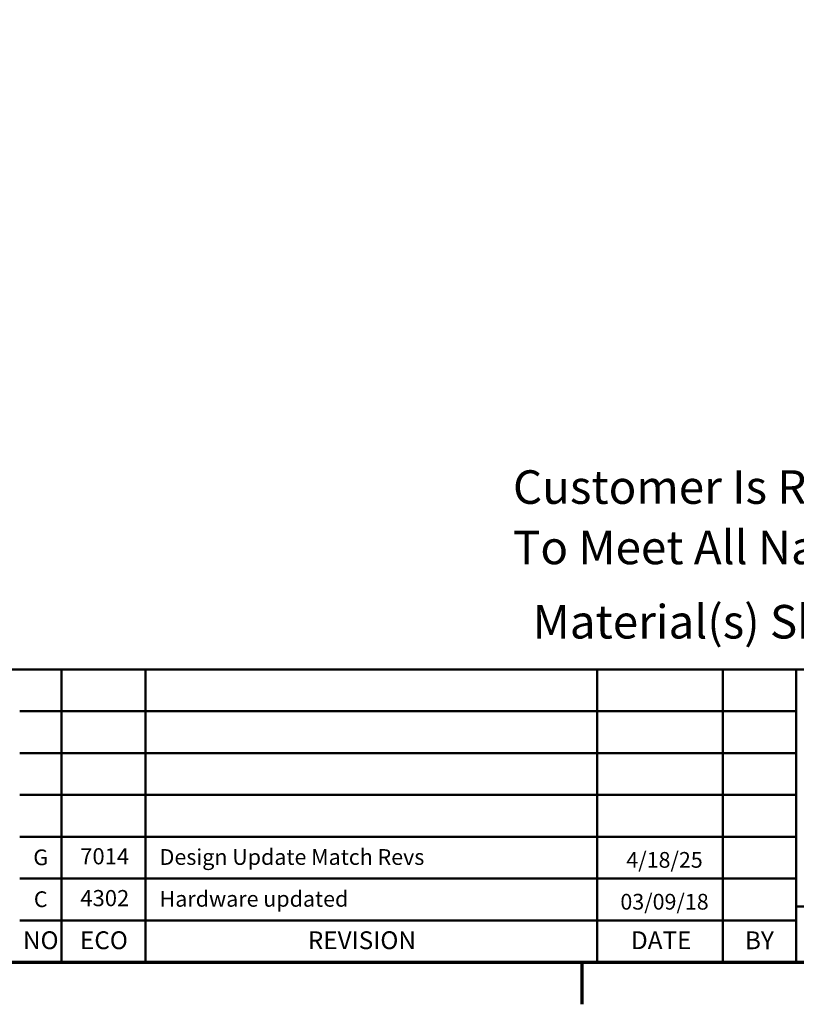
# Model space of a CAD drawing. Units: inches. Extents: x 1 to 43, y 0.5 to 33.5.
# Drawn here: x 27.6 to 35, y 0.6 to 10 of the extents above; entities that cross this region are included whole.
import ezdxf
from ezdxf.enums import TextEntityAlignment as Align

# ---------------------------------------------------------------- set-up
doc = ezdxf.new("R2018")
doc.units = ezdxf.units.IN
doc.header["$LTSCALE"] = 2
doc.header["$MEASUREMENT"] = 0
doc.layers.get('0').update_dxf_attribs({"lineweight": 25})
for name, color, linetype, lineweight in [('Border (ANSI)', 7, 'Continuous', 70), ('Symbol (ANSI)', 7, 'Continuous', 25), ('Title (ANSI)', 7, 'Continuous', 50)]:
    doc.layers.add(name, color=color, linetype=linetype, lineweight=lineweight)
doc.styles.add('Note Text (ANSI)', font='tahoma.ttf')
doc.styles.add('Text Style115', font='times.ttf')
doc.styles.add('Text Style122', font='times.ttf')
doc.styles.add('Text Style123', font='times.ttf')
doc.styles.add('Text Style124', font='times.ttf')
doc.styles.add('Text Style134', font='times.ttf')
doc.styles.add('Text Style137', font='times.ttf')
doc.styles.add('Text Style138', font='times.ttf')
doc.styles.add('Text Style39', font='tahoma.ttf')
doc.styles.add('Text Style41', font='times.ttf')
doc.styles.add('Text Style53', font='times.ttf')

# ---------------------------------------------------------------- blocks, each defined once
blk = doc.blocks.new('Borders Default Border')
at = {"layer": 'Border (ANSI)'}
blk.add_line((16.5, 0.5), (16.5, 0.3), dxfattribs=at)
at = {"layer": 'Border (ANSI)', "flags": 128}
blk.add_lwpolyline([(0.75, 0.5), (0.75, 16.5), (21.25, 16.5), (21.25, 0.5), (0.75, 0.5)], dxfattribs=at)
blk = doc.blocks.new('Title Blocks ALLIENT_2')
at = {"layer": 'Title (ANSI)'}
for p, q in [((10.5071, 3.6322), (1.03, 3.6322)), ((3.2811, 3.6322), (3.2811, 2.2352)), ((3.6811, 3.6322), (3.6811, 2.2352)), ((5.8351, 3.6322), (5.8351, 2.2352)), ((6.4341, 3.6322), (6.4341, 2.2352)), ((6.4341, 3.6322), (6.4341, 2.2352)), ((6.7841, 3.6322), (6.7841, 2.2352)), ((3.0815, 3.4326), (6.7841, 3.4326)), ((3.0815, 3.2331), (6.7841, 3.2331)), ((3.0815, 3.0335), (6.7841, 3.0335)), ((3.0815, 2.8339), (6.7841, 2.8339)), ((3.0815, 2.6343), (6.7841, 2.6343)), ((6.7841, 2.5011), (10.5071, 2.5011)), ((3.0815, 2.4347), (6.7841, 2.4347)), ((1.03, 2.2352), (10.5071, 2.2352))]:
    blk.add_line(p, q, dxfattribs=at)
at = {"layer": 'Title (ANSI)', "char_height": 0.085, "attachment_point": 5, "style": 'Note Text (ANSI)'}
for s, insert in [('\\fTimes New Roman|b0|i0;{\\H0.0850;NO}', (3.182, 2.3406)), ('\\fTimes New Roman|b0|i0;{\\H0.0850;ECO}', (3.4832, 2.3406))]:
    blk.add_mtext(s, dxfattribs=dict(at, insert=insert))
for s, insert, width in [('\\fTimes New Roman|b0|i0;{\\H0.0850;REVISION}', (4.713, 2.3406), 1.950991), ('\\fTimes New Roman|b0|i0;{\\H0.0850;DATE}', (6.1399, 2.3406), 0.558673), ('\\fTimes New Roman|b0|i0;{\\H0.0850;BY}', (6.6082, 2.3404), 0.449557)]:
    blk.add_mtext(s, dxfattribs=dict(at, insert=insert, width=width))
at = {"layer": 'Title (ANSI)'}
for tag, height, style, p in [('REV6', 0.0767, 'Text Style53', (3.1817, 3.5245)), ('ECO_6', 0.077, 'Text Style134', (3.4951, 3.5142)), ('REV6_DATE', 0.075, 'Text Style41', (6.1558, 3.5124)), ('REV5', 0.075, 'Text Style41', (3.1817, 3.3249)), ('ECO_5', 0.077, 'Text Style134', (3.4816, 3.3241)), ('REV5_DATE', 0.075, 'Text Style41', (6.1558, 3.3128)), ('REV4', 0.075, 'Text Style41', (3.1817, 3.1254)), ('ECO_4', 0.077, 'Text Style134', (3.4883, 3.1318)), ('REV4_DATE', 0.075, 'Text Style41', (6.1558, 3.1132)), ('REV3', 0.075, 'Text Style41', (3.1817, 2.9258)), ('ECO_3', 0.077, 'Text Style134', (3.4892, 2.9196)), ('REV3_DATE', 0.075, 'Text Style41', (6.1558, 2.9137)), ('TITLE_LINE_1', 0.145, 'Text Style138', (8.6456, 2.8576)), ('REV2', 0.075, 'Text Style41', (3.1817, 2.7262)), ('ECO_2', 0.077, 'Text Style134', (3.4867, 2.731)), ('REV2_DATE', 0.075, 'Text Style41', (6.1558, 2.7141)), ('TITLE_LINE_2', 0.135, 'Text Style137', (8.6456, 2.6271)), ('REV1', 0.075, 'Text Style41', (3.1817, 2.5266)), ('ECO_1', 0.077, 'Text Style134', (3.4872, 2.5316)), ('REV1_DATE', 0.075, 'Text Style41', (6.1558, 2.5145)), ('DWG_NUMBER', 0.15, 'Text Style123', (8.7571, 2.3572)), ('<SCALE>', 0.125, 'Text Style39', (7.2164, 2.3336))]:
    blk.add_attdef(tag, text='', height=height, dxfattribs=dict(at, style=style)).set_placement(p, align=Align.MIDDLE_CENTER)
at = {"layer": 'Title (ANSI)', "style": 'Text Style41'}
for tag, p in [('REV6_DESCRIPTION', (3.7488, 3.5261)), ('REV5_DESCRIPTION', (3.7488, 3.3266)), ('REV4_DESCRIPTION', (3.7488, 3.127)), ('REV3_DESCRIPTION', (3.7488, 2.9274)), ('REV2_DESCRIPTION', (3.7488, 2.7278)), ('REV1_DESCRIPTION', (3.7488, 2.5282))]:
    blk.add_attdef(tag, text='', height=0.075, dxfattribs=at).set_placement(p, align=Align.MIDDLE_LEFT)
at = {"layer": 'Title (ANSI)'}
for tag, height, style, p in [('DRN_BY_DATE', 0.125, 'Text Style124', (6.8681, 3.2096)), ('COPYRIGHT_YEAR', 0.08, 'Text Style115', (9.2506, 3.2205)), ('Sheet_Size', 0.0998, 'Text Style122', (9.5283, 2.3867))]:
    blk.add_attdef(tag, text='', height=height, dxfattribs=dict(at, style=style)).set_placement(p, align=Align.TOP_LEFT)

msp = doc.modelspace()

# ---------------------------------------------------------------- block references
at = {"xscale": 2, "yscale": 2, "zscale": 2}
msp.add_blockref('Borders Default Border', (0, 0), dxfattribs=at)
ref = msp.add_blockref('Title Blocks ALLIENT_2', (21.4766, -3.4703), dxfattribs=dict(xscale=2, yscale=2, zscale=2))
lines = msp.add_mtext('C', dxfattribs={"layer": 'Title (ANSI)', "insert": (27.84, 1.5829), "char_height": 0.15, "width": 0.463894, "attachment_point": 5, "style": 'Text Style41'})
ref.add_attrib('REV1', '', (27.84, 1.5829)).embed_mtext(lines)
lines = msp.add_mtext('4302', dxfattribs={"layer": 'Title (ANSI)', "insert": (28.451, 1.5928), "char_height": 0.154, "attachment_point": 5, "style": 'Text Style134'})
ref.add_attrib('ECO_1', '', (28.451, 1.5928)).embed_mtext(lines)
lines = msp.add_mtext('Hardware updated ', dxfattribs={"layer": 'Title (ANSI)', "insert": (28.9741, 1.5862), "char_height": 0.15, "width": 3.882393, "attachment_point": 4, "style": 'Text Style41'})
ref.add_attrib('REV1_DESCRIPTION', '', (28.9741, 1.5862)).embed_mtext(lines)
lines = msp.add_mtext('03/09/18', dxfattribs={"layer": 'Title (ANSI)', "insert": (33.7882, 1.5587), "char_height": 0.15, "width": 1.176955, "attachment_point": 5, "style": 'Text Style41'})
ref.add_attrib('REV1_DATE', '', (33.7882, 1.5587)).embed_mtext(lines)
lines = msp.add_mtext('G', dxfattribs={"layer": 'Title (ANSI)', "insert": (27.84, 1.9821), "char_height": 0.15, "width": 0.463894, "attachment_point": 5, "style": 'Text Style41'})
ref.add_attrib('REV2', '', (27.84, 1.9821)).embed_mtext(lines)
lines = msp.add_mtext('7014', dxfattribs={"layer": 'Title (ANSI)', "insert": (28.4499, 1.9917), "char_height": 0.154, "attachment_point": 5, "style": 'Text Style134'})
ref.add_attrib('ECO_2', '', (28.4499, 1.9917)).embed_mtext(lines)
lines = msp.add_mtext('Design Update Match Revs ', dxfattribs={"layer": 'Title (ANSI)', "insert": (28.9741, 1.9853), "char_height": 0.15, "width": 3.882393, "attachment_point": 4, "style": 'Text Style41'})
ref.add_attrib('REV2_DESCRIPTION', '', (28.9741, 1.9853)).embed_mtext(lines)
lines = msp.add_mtext('4/18/25', dxfattribs={"layer": 'Title (ANSI)', "insert": (33.7882, 1.9578), "char_height": 0.15, "width": 1.176955, "attachment_point": 5, "style": 'Text Style41'})
ref.add_attrib('REV2_DATE', '', (33.7882, 1.9578)).embed_mtext(lines)

# ---------------------------------------------------------------- texts
at = {"layer": 'Symbol (ANSI)', "insert": (32.3428, 5.6925), "char_height": 0.32, "width": 9.775774, "attachment_point": 1, "line_spacing_factor": 1.07956, "style": 'Note Text (ANSI)'}
msp.add_mtext('\\fCalibri|b0|i0;{\\H0.3200;Customer Is Responsible For Installation \\P}\\fCalibri|b0|i0;{\\H0.3200;To Meet All NationalAnd Local Electrical Codes. \\P}\\fCalibri|b0|i0;{\\H0.3200;\\P}', dxfattribs=at)
at = {"layer": 'Symbol (ANSI)', "insert": (32.5301, 4.4081), "char_height": 0.32, "width": 7.379831, "attachment_point": 1, "style": 'Note Text (ANSI)'}
msp.add_mtext('\\fCalibri|b0|i0;{\\H0.3200;Material(s) Shall be RoHS Compliant}', dxfattribs=at)

doc.saveas('drawing.dxf')
